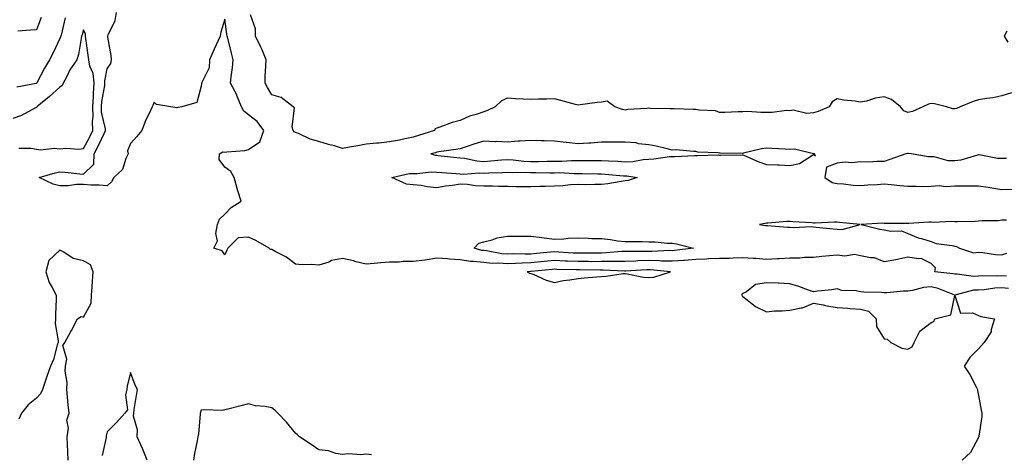
# Model space of a CAD drawing. Units: inches. Extents: x 868163 to 870803, y 7271498 to 7274138.
# Drawn here: x 869451 to 869869, y 7272014 to 7272199 of the extents above; entities that cross this region are included whole.
import ezdxf

# ---------------------------------------------------------------- set-up
doc = ezdxf.new("R2010")
doc.units = ezdxf.units.IN
doc.header["$MEASUREMENT"] = 0
doc.layers.add('Contour_86817271', color=7, linetype='Continuous', true_color=0xa497a1)

msp = doc.modelspace()

# ---------------------------------------------------------------- linework, layer by layer
at = {"layer": 'Contour_86817271'}
for points in [[(869470.33, 7272199.63, 3339), (869468.51, 7272192.38, 3339), (869468.38, 7272191.92, 3339), (869468.32, 7272191.66, 3339), (869468.05, 7272190.96, 3339), (869465.15, 7272184.82, 3339), (869463.6, 7272181.92, 3339), (869461.56, 7272178.4, 3339), (869458.23, 7272172.11, 3339), (869458.13, 7272171.92, 3339), (869458.09, 7272171.88, 3339), (869458.05, 7272171.85, 3339), (869457.95, 7272171.82, 3339), (869449.75, 7272170.22, 3339)], [(869460.08, 7272199.89, 3338), (869458.05, 7272194.62, 3338), (869455.52, 7272194.45, 3338), (869450.23, 7272194.1, 3338)], [(869869.98, 7272089.99, 3339), (869868.05, 7272090.22, 3339), (869866.24, 7272090.11, 3339), (869859.84, 7272090.13, 3339), (869858.05, 7272090.01, 3339), (869856.04, 7272089.91, 3339), (869849.03, 7272090.94, 3339), (869848.05, 7272090.87, 3339), (869847.24, 7272091.11, 3339), (869839.51, 7272091.92, 3339), (869839.78, 7272093.65, 3339), (869838.05, 7272095.41, 3339), (869833.73, 7272097.59, 3339), (869832.62, 7272097.35, 3339), (869828.05, 7272098.18, 3339), (869823.05, 7272096.92, 3339), (869818.05, 7272096.12, 3339), (869813.96, 7272097.83, 3339), (869812.19, 7272097.78, 3339), (869808.05, 7272098.68, 3339), (869805.38, 7272099.24, 3339), (869801.38, 7272098.58, 3339), (869798.05, 7272098.95, 3339), (869794.76, 7272098.63, 3339), (869791.56, 7272098.4, 3339), (869788.05, 7272098.04, 3339), (869784.15, 7272098.01, 3339), (869782.25, 7272097.72, 3339), (869778.05, 7272097.7, 3339), (869773.59, 7272097.46, 3339), (869772.58, 7272097.39, 3339), (869768.05, 7272097.14, 3339), (869763.6, 7272097.48, 3339), (869762.47, 7272097.5, 3339), (869758.05, 7272097.79, 3339), (869753.89, 7272097.76, 3339), (869752.42, 7272097.55, 3339), (869748.05, 7272097.54, 3339), (869743.52, 7272097.39, 3339), (869742.66, 7272097.31, 3339), (869738.05, 7272097.18, 3339), (869733.21, 7272096.76, 3339), (869732.88, 7272096.74, 3339), (869728.05, 7272096.36, 3339), (869723.5, 7272096.47, 3339), (869722.68, 7272096.55, 3339), (869718.05, 7272096.65, 3339), (869713.45, 7272096.52, 3339), (869712.59, 7272096.46, 3339), (869708.05, 7272096.32, 3339), (869703.74, 7272096.23, 3339), (869702.42, 7272096.29, 3339), (869698.05, 7272096.21, 3339), (869693.77, 7272096.2, 3339), (869692.36, 7272096.23, 3339), (869688.05, 7272096.23, 3339), (869683.55, 7272096.42, 3339), (869682.57, 7272096.44, 3339), (869678.05, 7272096.65, 3339), (869673.72, 7272096.25, 3339), (869672.24, 7272096.11, 3339), (869668.05, 7272095.72, 3339), (869664.34, 7272095.63, 3339), (869661.52, 7272095.4, 3339), (869658.05, 7272095.29, 3339), (869654.41, 7272095.56, 3339), (869651.63, 7272095.49, 3339), (869648.05, 7272095.83, 3339), (869643.63, 7272096.33, 3339), (869642.45, 7272096.32, 3339), (869638.05, 7272097.02, 3339), (869633.44, 7272097.31, 3339), (869632.56, 7272097.41, 3339), (869628.05, 7272097.73, 3339), (869623.08, 7272096.89, 3339), (869623.02, 7272096.89, 3339), (869618.05, 7272096.23, 3339), (869613.74, 7272096.24, 3339), (869612.06, 7272095.93, 3339), (869608.05, 7272095.94, 3339), (869604.24, 7272095.73, 3339), (869601.48, 7272095.36, 3339), (869598.05, 7272095.12, 3339), (869593.78, 7272096.19, 3339), (869592.67, 7272096.54, 3339), (869588.05, 7272097.51, 3339), (869583.34, 7272096.63, 3339), (869582.19, 7272096.06, 3339), (869578.05, 7272094.74, 3339), (869574.98, 7272094.99, 3339), (869570.93, 7272094.8, 3339), (869568.05, 7272095.11, 3339), (869564.2, 7272098.06, 3339), (869559.49, 7272100.48, 3339), (869558.05, 7272101.3, 3339), (869557.49, 7272101.36, 3339), (869556.82, 7272101.92, 3339), (869551.27, 7272105.14, 3339), (869548.05, 7272106.58, 3339), (869543.68, 7272106.29, 3339), (869539.33, 7272101.92, 3339), (869538.94, 7272101.03, 3339), (869538.05, 7272099.08, 3339), (869536.95, 7272100.83, 3339), (869533.37, 7272101.92, 3339), (869534.97, 7272105, 3339), (869534.26, 7272108.13, 3339), (869534.94, 7272111.92, 3339), (869535.8, 7272114.18, 3339), (869538.05, 7272116.39, 3339), (869540.73, 7272119.24, 3339), (869544.95, 7272121.92, 3339), (869543.63, 7272126.33, 3339), (869543.37, 7272127.24, 3339), (869541.97, 7272131.92, 3339), (869540.55, 7272134.41, 3339), (869538.05, 7272136.37, 3339), (869535.66, 7272139.53, 3339), (869535.79, 7272141.92, 3339), (869537.2, 7272142.77, 3339), (869538.05, 7272142.67, 3339), (869538.98, 7272142.85, 3339), (869546.6, 7272143.38, 3339), (869548.05, 7272143.77, 3339), (869552.88, 7272147.1, 3339), (869554.68, 7272151.92, 3339), (869551.76, 7272155.63, 3339), (869548.05, 7272158.59, 3339), (869546.17, 7272160.04, 3339), (869545.18, 7272161.92, 3339), (869543.18, 7272166.79, 3339), (869543.11, 7272166.98, 3339), (869540.5, 7272171.92, 3339), (869540.74, 7272174.62, 3339), (869541.38, 7272178.59, 3339), (869541.64, 7272181.92, 3339), (869540.89, 7272184.75, 3339), (869539.44, 7272190.53, 3339), (869539.08, 7272191.92, 3339), (869538.96, 7272192.83, 3339), (869538.05, 7272199.18, 3339), (869536.41, 7272193.56, 3339), (869536.03, 7272191.92, 3339), (869534.37, 7272188.24, 3339), (869533.52, 7272186.45, 3339), (869531.62, 7272181.92, 3339), (869531.48, 7272178.49, 3339), (869528.35, 7272172.22, 3339), (869528.32, 7272171.92, 3339), (869528.16, 7272171.81, 3339), (869528.05, 7272170.68, 3339), (869526.18, 7272163.8, 3339), (869519.82, 7272161.92, 3339), (869518.29, 7272161.68, 3339), (869518.05, 7272161.62, 3339), (869517.68, 7272161.55, 3339), (869515.18, 7272161.92, 3339), (869509, 7272162.87, 3339), (869508.05, 7272163.94, 3339), (869507.52, 7272162.45, 3339), (869507.18, 7272161.92, 3339), (869506.49, 7272160.36, 3339), (869504.29, 7272155.68, 3339), (869502.83, 7272151.92, 3339), (869500.68, 7272149.29, 3339), (869498.05, 7272146.34, 3339), (869496.68, 7272143.29, 3339), (869497.06, 7272141.92, 3339), (869496.09, 7272139.96, 3339), (869494.65, 7272135.32, 3339), (869490.98, 7272131.92, 3339), (869489.9, 7272130.07, 3339), (869488.05, 7272128.38, 3339), (869484.76, 7272128.63, 3339), (869481.25, 7272128.72, 3339), (869478.05, 7272128.94, 3339), (869475.12, 7272128.99, 3339), (869471.58, 7272128.38, 3339), (869468.05, 7272128.42, 3339), (869465.22, 7272129.09, 3339), (869459.29, 7272131.92, 3339), (869466.05, 7272133.92, 3339), (869468.05, 7272134.36, 3339), (869470.27, 7272134.15, 3339), (869476.44, 7272133.53, 3339), (869478.05, 7272133.37, 3339), (869482.42, 7272137.55, 3339), (869482.55, 7272141.92, 3339), (869484.44, 7272145.53, 3339), (869486.77, 7272150.64, 3339), (869487.38, 7272151.92, 3339), (869487.35, 7272152.62, 3339), (869485.76, 7272159.63, 3339), (869485.68, 7272161.92, 3339), (869485.83, 7272164.14, 3339), (869487.07, 7272170.93, 3339), (869487.15, 7272171.92, 3339), (869487.05, 7272172.92, 3339), (869488.05, 7272177.99, 3339), (869489.68, 7272180.29, 3339), (869489.93, 7272181.92, 3339), (869489.8, 7272183.67, 3339), (869488.44, 7272191.53, 3339), (869488.41, 7272191.92, 3339), (869488.56, 7272192.43, 3339), (869491.43, 7272198.54, 3339), (869492.05, 7272201.92, 3339)], [(869872.1, 7272167.88, 3338), (869868.05, 7272166.63, 3338), (869864.19, 7272165.79, 3338), (869861.62, 7272165.49, 3338), (869858.05, 7272164.84, 3338), (869855.8, 7272164.18, 3338), (869850.31, 7272161.92, 3338), (869848.71, 7272161.27, 3338), (869848.05, 7272161.04, 3338), (869847.26, 7272161.13, 3338), (869844.57, 7272161.92, 3338), (869839.37, 7272163.24, 3338), (869838.05, 7272163.38, 3338), (869836.86, 7272163.11, 3338), (869834.42, 7272161.92, 3338), (869830.08, 7272159.89, 3338), (869828.05, 7272159.55, 3338), (869826.35, 7272160.22, 3338), (869824.93, 7272161.92, 3338), (869821.19, 7272165.05, 3338), (869818.05, 7272166.22, 3338), (869814.34, 7272165.63, 3338), (869810.5, 7272164.37, 3338), (869808.05, 7272163.85, 3338), (869805.69, 7272164.28, 3338), (869800.87, 7272164.74, 3338), (869798.05, 7272165.37, 3338), (869795.99, 7272163.98, 3338), (869794.62, 7272161.92, 3338), (869790.05, 7272159.92, 3338), (869788.05, 7272159.34, 3338), (869785.24, 7272159.11, 3338), (869779.45, 7272160.51, 3338), (869778.05, 7272160.27, 3338), (869776.52, 7272160.39, 3338), (869770.52, 7272159.45, 3338), (869768.05, 7272159.57, 3338), (869765.67, 7272159.54, 3338), (869760.07, 7272159.9, 3338), (869758.05, 7272159.87, 3338), (869756, 7272159.87, 3338), (869750.4, 7272159.57, 3338), (869748.05, 7272159.57, 3338), (869746.35, 7272160.22, 3338), (869739.51, 7272160.46, 3338), (869738.05, 7272160.8, 3338), (869736.87, 7272160.74, 3338), (869728.88, 7272161.08, 3338), (869728.05, 7272161.03, 3338), (869727.25, 7272161.12, 3338), (869718.75, 7272161.22, 3338), (869718.05, 7272161.29, 3338), (869717.3, 7272161.17, 3338), (869709.19, 7272160.78, 3338), (869708.05, 7272160.55, 3338), (869706.94, 7272160.82, 3338), (869703.71, 7272161.92, 3338), (869700.44, 7272164.31, 3338), (869698.05, 7272163.97, 3338), (869696.13, 7272163.83, 3338), (869688.88, 7272162.75, 3338), (869688.05, 7272162.67, 3338), (869687.01, 7272162.96, 3338), (869680.74, 7272164.61, 3338), (869678.05, 7272165.37, 3338), (869674.74, 7272165.22, 3338), (869671.27, 7272165.14, 3338), (869668.05, 7272165.02, 3338), (869664.75, 7272165.22, 3338), (869661.48, 7272165.35, 3338), (869658.05, 7272165.57, 3338), (869655.49, 7272164.49, 3338), (869652.89, 7272161.92, 3338), (869649.67, 7272160.3, 3338), (869648.05, 7272159.82, 3338), (869644.82, 7272158.69, 3338), (869642.01, 7272157.96, 3338), (869638.05, 7272156.13, 3338), (869634.64, 7272155.33, 3338), (869629.36, 7272153.24, 3338), (869628.05, 7272152.84, 3338), (869627.43, 7272152.54, 3338), (869627.14, 7272151.92, 3338), (869620.26, 7272149.71, 3338), (869618.05, 7272149.07, 3338), (869614.47, 7272148.35, 3338), (869612.17, 7272147.8, 3338), (869608.05, 7272147.03, 3338), (869603.43, 7272146.55, 3338), (869602.63, 7272146.49, 3338), (869598.05, 7272146.05, 3338), (869594.56, 7272145.42, 3338), (869590.94, 7272144.81, 3338), (869588.05, 7272144.29, 3338), (869584.67, 7272145.3, 3338), (869582.13, 7272146, 3338), (869578.05, 7272147.28, 3338), (869574.37, 7272148.25, 3338), (869569.36, 7272150.6, 3338), (869568.05, 7272151.09, 3338), (869567.45, 7272151.31, 3338), (869567.07, 7272151.92, 3338), (869566.64, 7272153.34, 3338), (869567.66, 7272161.53, 3338), (869567.13, 7272161.92, 3338), (869561.98, 7272165.85, 3338), (869558.05, 7272167, 3338), (869556.23, 7272170.1, 3338), (869555.17, 7272171.92, 3338), (869555.26, 7272174.71, 3338), (869555.52, 7272179.39, 3338), (869555.61, 7272181.92, 3338), (869553.85, 7272186.12, 3338), (869553.42, 7272187.29, 3338), (869551.09, 7272191.92, 3338), (869551.09, 7272194.97, 3338), (869549.02, 7272200.95, 3338)], [(869450.57, 7272144.44, 3340), (869455.64, 7272144.33, 3340), (869458.05, 7272143.98, 3340), (869459.77, 7272143.64, 3340), (869465.57, 7272144.4, 3340), (869468.05, 7272144.13, 3340), (869470.49, 7272144.36, 3340), (869476.01, 7272143.96, 3340), (869478.05, 7272144.25, 3340), (869480.76, 7272149.21, 3340), (869482.06, 7272151.92, 3340), (869481.86, 7272155.73, 3340), (869482.15, 7272157.82, 3340), (869482.01, 7272161.92, 3340), (869482.29, 7272166.16, 3340), (869482.23, 7272167.74, 3340), (869482.57, 7272171.92, 3340), (869482.18, 7272176.05, 3340), (869480.79, 7272179.18, 3340), (869480.29, 7272181.92, 3340), (869480.05, 7272183.92, 3340), (869479, 7272190.96, 3340), (869478.88, 7272191.92, 3340), (869478.89, 7272192.76, 3340), (869478.05, 7272194.56, 3340), (869477.43, 7272192.55, 3340), (869477.26, 7272191.92, 3340), (869477, 7272190.87, 3340), (869475.91, 7272184.07, 3340), (869475.24, 7272181.92, 3340), (869472.31, 7272177.66, 3340), (869470.91, 7272174.78, 3340), (869469.36, 7272171.92, 3340), (869468.95, 7272171.01, 3340), (869468.05, 7272170.33, 3340), (869463.59, 7272166.38, 3340), (869458.24, 7272161.92, 3340), (869458.17, 7272161.8, 3340), (869458.05, 7272161.69, 3340), (869457.6, 7272161.47, 3340), (869451.69, 7272158.28, 3340), (869448.05, 7272156.93, 3340)], [(869870.14, 7272194.01, 3338), (869868.99, 7272191.92, 3338), (869870.53, 7272189.44, 3338)], [(869869.95, 7272140.02, 3339), (869868.05, 7272140.06, 3339), (869866.15, 7272140.02, 3339), (869858.42, 7272141.55, 3339), (869858.05, 7272141.53, 3339), (869857.6, 7272141.47, 3339), (869850.65, 7272139.31, 3339), (869848.05, 7272139.06, 3339), (869845.15, 7272139.02, 3339), (869839.26, 7272140.71, 3339), (869838.05, 7272140.69, 3339), (869836.84, 7272140.71, 3339), (869829.48, 7272141.92, 3339), (869828.19, 7272142.06, 3339), (869828.05, 7272142.07, 3339), (869827.91, 7272142.06, 3339), (869827.23, 7272141.92, 3339), (869820.4, 7272139.57, 3339), (869818.05, 7272138.71, 3339), (869814.86, 7272138.73, 3339), (869811.48, 7272138.49, 3339), (869808.05, 7272138.51, 3339), (869804.34, 7272138.21, 3339), (869801.54, 7272138.43, 3339), (869798.05, 7272138.03, 3339), (869793.62, 7272136.35, 3339), (869792.78, 7272131.92, 3339), (869795.9, 7272129.77, 3339), (869798.05, 7272129.36, 3339), (869800.76, 7272129.21, 3339), (869804.83, 7272128.7, 3339), (869808.05, 7272128.54, 3339), (869811.13, 7272128.84, 3339), (869815.11, 7272128.98, 3339), (869818.05, 7272129.23, 3339), (869820.96, 7272129.01, 3339), (869824.62, 7272128.49, 3339), (869828.05, 7272128.27, 3339), (869831.67, 7272128.3, 3339), (869834.3, 7272128.17, 3339), (869838.05, 7272128.19, 3339), (869841.45, 7272128.51, 3339), (869844.23, 7272128.1, 3339), (869848.05, 7272128.33, 3339), (869851.64, 7272128.33, 3339), (869854.55, 7272128.42, 3339), (869858.05, 7272128.42, 3339), (869862.19, 7272127.78, 3339), (869863.72, 7272127.59, 3339), (869868.05, 7272126.88, 3339), (869873.02, 7272126.95, 3339)], [(869870.02, 7272113.88, 3339), (869868.05, 7272113.8, 3339), (869866.43, 7272113.54, 3339), (869859.66, 7272113.53, 3339), (869858.05, 7272113.34, 3339), (869856.68, 7272113.29, 3339), (869849.24, 7272113.11, 3339), (869848.05, 7272113.07, 3339), (869846.71, 7272113.26, 3339), (869838.9, 7272112.77, 3339), (869838.05, 7272112.96, 3339), (869836.99, 7272112.98, 3339), (869828.51, 7272112.38, 3339), (869828.05, 7272112.39, 3339), (869827.58, 7272112.39, 3339), (869818.58, 7272112.45, 3339), (869818.05, 7272112.45, 3339), (869817.48, 7272112.49, 3339), (869808.34, 7272111.92, 3339), (869816.15, 7272110.02, 3339), (869818.05, 7272109.75, 3339), (869820.81, 7272109.16, 3339), (869825.45, 7272109.32, 3339), (869828.05, 7272108.22, 3339), (869832.46, 7272106.33, 3339), (869833.96, 7272106.01, 3339), (869838.05, 7272104.72, 3339), (869840.11, 7272103.98, 3339), (869846.85, 7272103.12, 3339), (869848.05, 7272102.82, 3339), (869848.73, 7272102.6, 3339), (869850.08, 7272101.92, 3339), (869856.04, 7272099.91, 3339), (869858.05, 7272100.23, 3339), (869859.88, 7272100.08, 3339), (869865.35, 7272099.21, 3339), (869868.05, 7272099.04, 3339), (869870.16, 7272099.81, 3339)], [(869471.48, 7272011.92, 3340), (869471.42, 7272015.29, 3340), (869471.19, 7272018.78, 3340), (869471.12, 7272021.92, 3340), (869471.62, 7272025.49, 3340), (869471.04, 7272028.93, 3340), (869471.92, 7272031.92, 3340), (869471.58, 7272035.45, 3340), (869471.28, 7272038.69, 3340), (869470.97, 7272041.92, 3340), (869471.07, 7272044.94, 3340), (869470.3, 7272049.66, 3340), (869470.42, 7272051.92, 3340), (869470.92, 7272054.79, 3340), (869469.34, 7272060.63, 3340), (869470.09, 7272061.92, 3340), (869472.66, 7272066.53, 3340), (869472.94, 7272067.03, 3340), (869475.55, 7272071.92, 3340), (869477.09, 7272072.89, 3340), (869478.05, 7272072.67, 3340), (869481.37, 7272078.6, 3340), (869481.44, 7272081.92, 3340), (869481.66, 7272085.52, 3340), (869481.91, 7272088.06, 3340), (869482.13, 7272091.92, 3340), (869480.96, 7272094.83, 3340), (869478.05, 7272096.52, 3340), (869473.66, 7272097.53, 3340), (869469.72, 7272100.25, 3340), (869468.05, 7272101.09, 3340), (869463.26, 7272096.71, 3340), (869462.12, 7272091.92, 3340), (869463.46, 7272087.33, 3340), (869464.8, 7272085.17, 3340), (869466.39, 7272081.92, 3340), (869466.42, 7272080.29, 3340), (869466.17, 7272073.8, 3340), (869466.2, 7272071.92, 3340), (869466.07, 7272069.94, 3340), (869467.33, 7272062.64, 3340), (869467.25, 7272061.92, 3340), (869466.83, 7272060.7, 3340), (869465.27, 7272054.7, 3340), (869464.03, 7272051.92, 3340), (869462.5, 7272047.47, 3340), (869461.95, 7272045.82, 3340), (869460.63, 7272041.92, 3340), (869459.8, 7272040.16, 3340), (869458.05, 7272038.3, 3340), (869454.52, 7272035.46, 3340), (869451.7, 7272031.92, 3340), (869450.59, 7272029.38, 3340)], [(869870.89, 7272084.76, 3340), (869868.05, 7272085.1, 3340), (869865.05, 7272084.92, 3340), (869860.44, 7272084.31, 3340), (869858.05, 7272084.15, 3340), (869855.93, 7272084.04, 3340), (869848.07, 7272081.92, 3340), (869848.11, 7272081.86, 3340), (869850.48, 7272074.35, 3340), (869855.52, 7272074.45, 3340), (869858.05, 7272073.38, 3340), (869859.11, 7272072.98, 3340), (869864.91, 7272071.92, 3340), (869863.53, 7272067.4, 3340), (869863.5, 7272066.47, 3340), (869860.45, 7272061.92, 3340), (869859.36, 7272060.61, 3340), (869858.05, 7272059.26, 3340), (869854.4, 7272055.57, 3340), (869851.98, 7272051.92, 3340), (869854.45, 7272048.32, 3340), (869857.22, 7272042.75, 3340), (869857.67, 7272041.92, 3340), (869857.71, 7272041.58, 3340), (869858.05, 7272039.35, 3340), (869859.29, 7272033.16, 3340), (869859.55, 7272031.92, 3340), (869859.48, 7272030.49, 3340), (869858.2, 7272022.07, 3340), (869858.19, 7272021.92, 3340), (869858.15, 7272021.81, 3340), (869858.05, 7272021.62, 3340), (869854.75, 7272015.22, 3340), (869851.09, 7272011.92, 3340)], [(869505.03, 7272011.92, 3340), (869503.06, 7272016.91, 3340), (869503.06, 7272016.93, 3340), (869500.9, 7272021.92, 3340), (869500.96, 7272024.83, 3340), (869499.32, 7272030.65, 3340), (869499.37, 7272031.92, 3340), (869499.63, 7272033.5, 3340), (869500.5, 7272039.47, 3340), (869500.91, 7272041.92, 3340), (869499.94, 7272043.81, 3340), (869498.05, 7272049.18, 3340), (869496.64, 7272043.33, 3340), (869496.44, 7272041.92, 3340), (869495.86, 7272039.73, 3340), (869496.69, 7272033.28, 3340), (869495.55, 7272031.92, 3340), (869492.08, 7272027.89, 3340), (869488.05, 7272024.01, 3340), (869487.63, 7272022.34, 3340), (869487.72, 7272021.92, 3340), (869487.68, 7272021.55, 3340), (869485.99, 7272013.98, 3340)], [(869600.33, 7272014.2, 3340), (869598.05, 7272014.5, 3340), (869595.75, 7272014.22, 3340), (869590.69, 7272014.57, 3340), (869588.05, 7272014.34, 3340), (869585.14, 7272014.83, 3340), (869582.03, 7272015.9, 3340), (869578.05, 7272016.34, 3340), (869574.77, 7272018.65, 3340), (869569.83, 7272021.92, 3340), (869568.86, 7272022.73, 3340), (869568.05, 7272023.43, 3340), (869564.23, 7272028.1, 3340), (869560.6, 7272031.92, 3340), (869559.25, 7272033.12, 3340), (869558.05, 7272034.14, 3340), (869555.25, 7272034.71, 3340), (869551.15, 7272035.02, 3340), (869548.05, 7272035.9, 3340), (869544.92, 7272035.05, 3340), (869539.91, 7272033.79, 3340), (869538.05, 7272033.29, 3340), (869536.93, 7272033.04, 3340), (869529.49, 7272033.37, 3340), (869528.05, 7272033.16, 3340), (869527.73, 7272032.23, 3340), (869527.66, 7272031.92, 3340), (869527.57, 7272031.44, 3340), (869526.87, 7272023.09, 3340), (869526.59, 7272021.92, 3340), (869526.28, 7272020.14, 3340), (869525.16, 7272014.81, 3340), (869524.69, 7272011.92, 3340)]]:
    msp.add_polyline3d(points, dxfattribs=at)
for points in [[(869788.05, 7272141.67, 3339), (869788.82, 7272141.15, 3339), (869788.4, 7272141.92, 3339), (869788.13, 7272142, 3339), (869787.97, 7272142, 3339), (869780.02, 7272143.89, 3339), (869778.05, 7272143.88, 3339), (869775.96, 7272144.01, 3339), (869770.3, 7272144.17, 3339), (869768.05, 7272144.32, 3339), (869765.93, 7272144.04, 3339), (869758.33, 7272142.19, 3339), (869758.05, 7272142.15, 3339), (869757.81, 7272142.15, 3339), (869748.44, 7272142.31, 3339), (869748.05, 7272142.32, 3339), (869747.55, 7272142.42, 3339), (869738.85, 7272142.72, 3339), (869738.05, 7272142.98, 3339), (869737.03, 7272142.94, 3339), (869729.76, 7272143.64, 3339), (869728.05, 7272143.57, 3339), (869725.94, 7272144.03, 3339), (869721.29, 7272145.16, 3339), (869718.05, 7272145.83, 3339), (869713.68, 7272146.29, 3339), (869712.74, 7272146.62, 3339), (869708.05, 7272146.9, 3339), (869698.05, 7272146.9, 3339), (869693.41, 7272146.56, 3339), (869692.7, 7272146.57, 3339), (869688.05, 7272146.28, 3339), (869683.17, 7272146.8, 3339), (869682.96, 7272146.83, 3339), (869678.05, 7272147.35, 3339), (869673.64, 7272147.51, 3339), (869672.42, 7272147.55, 3339), (869668.05, 7272147.7, 3339), (869663.48, 7272147.35, 3339), (869662.57, 7272147.4, 3339), (869658.05, 7272146.93, 3339), (869653.31, 7272147.17, 3339), (869652.84, 7272147.13, 3339), (869648.05, 7272147.32, 3339), (869643.86, 7272146.11, 3339), (869641.35, 7272145.22, 3339), (869638.05, 7272144.16, 3339), (869636.1, 7272143.86, 3339), (869628.89, 7272142.76, 3339), (869628.05, 7272142.63, 3339), (869627.5, 7272142.47, 3339), (869625.47, 7272141.92, 3339), (869627.54, 7272141.41, 3339), (869628.05, 7272141.38, 3339), (869628.64, 7272141.33, 3339), (869636.58, 7272140.45, 3339), (869638.05, 7272140.32, 3339), (869639.8, 7272140.16, 3339), (869645.1, 7272138.96, 3339), (869648.05, 7272138.78, 3339), (869651, 7272138.97, 3339), (869655.53, 7272139.4, 3339), (869658.05, 7272139.58, 3339), (869660.56, 7272139.41, 3339), (869665, 7272138.87, 3339), (869668.05, 7272138.7, 3339), (869671.25, 7272138.73, 3339), (869674.93, 7272138.8, 3339), (869678.05, 7272138.82, 3339), (869681.13, 7272138.83, 3339), (869685.25, 7272139.12, 3339), (869688.05, 7272139.14, 3339), (869690.85, 7272139.13, 3339), (869695.31, 7272139.18, 3339), (869698.05, 7272139.17, 3339), (869701, 7272138.97, 3339), (869704.92, 7272138.8, 3339), (869708.05, 7272138.58, 3339), (869711.32, 7272138.66, 3339), (869715.76, 7272139.63, 3339), (869718.05, 7272139.7, 3339), (869720.17, 7272139.8, 3339), (869726.92, 7272140.79, 3339), (869728.05, 7272140.85, 3339), (869729.12, 7272140.85, 3339), (869737.46, 7272141.33, 3339), (869738.05, 7272141.32, 3339), (869738.72, 7272141.25, 3339), (869747.63, 7272141.5, 3339), (869748.05, 7272141.44, 3339), (869748.6, 7272141.37, 3339), (869757.71, 7272141.58, 3339), (869758.05, 7272141.52, 3339), (869758.71, 7272141.26, 3339), (869764.77, 7272138.64, 3339), (869768.05, 7272137.47, 3339), (869772.73, 7272137.24, 3339), (869773.41, 7272137.28, 3339), (869778.05, 7272137, 3339), (869782.09, 7272137.88, 3339), (869787.58, 7272141.45, 3339)], [(869708.05, 7272130.49, 3338), (869706.41, 7272130.28, 3338), (869700.7, 7272129.26, 3338), (869698.05, 7272128.94, 3338), (869695.14, 7272129.01, 3338), (869691.11, 7272128.86, 3338), (869688.05, 7272128.92, 3338), (869684.89, 7272128.76, 3338), (869681.56, 7272128.41, 3338), (869678.05, 7272128.25, 3338), (869674.28, 7272128.15, 3338), (869671.86, 7272128.11, 3338), (869668.05, 7272128, 3338), (869664.15, 7272128.02, 3338), (869661.95, 7272128.02, 3338), (869658.05, 7272128.04, 3338), (869654.21, 7272128.08, 3338), (869651.72, 7272128.26, 3338), (869648.05, 7272128.3, 3338), (869644.54, 7272128.4, 3338), (869641.05, 7272128.92, 3338), (869638.05, 7272129.04, 3338), (869634.67, 7272128.54, 3338), (869631.78, 7272128.19, 3338), (869628.05, 7272127.6, 3338), (869624.03, 7272127.9, 3338), (869621.44, 7272128.52, 3338), (869618.05, 7272128.87, 3338), (869615.22, 7272129.09, 3338), (869608.94, 7272131.92, 3338), (869616.3, 7272133.67, 3338), (869618.05, 7272133.69, 3338), (869619.7, 7272133.57, 3338), (869625.61, 7272134.36, 3338), (869628.05, 7272134.24, 3338), (869630.18, 7272134.05, 3338), (869636.32, 7272133.65, 3338), (869638.05, 7272133.5, 3338), (869639.5, 7272133.38, 3338), (869646.09, 7272133.88, 3338), (869648.05, 7272133.76, 3338), (869650.01, 7272133.88, 3338), (869655.86, 7272134.11, 3338), (869658.05, 7272134.26, 3338), (869660.25, 7272134.12, 3338), (869665.85, 7272134.13, 3338), (869668.05, 7272134, 3338), (869670.14, 7272134.01, 3338), (869676.01, 7272133.96, 3338), (869678.05, 7272133.98, 3338), (869680.12, 7272133.99, 3338), (869686.35, 7272133.62, 3338), (869688.05, 7272133.63, 3338), (869689.75, 7272133.62, 3338), (869696.48, 7272133.48, 3338), (869698.05, 7272133.48, 3338), (869699.51, 7272133.38, 3338), (869707.29, 7272132.68, 3338), (869708.05, 7272132.62, 3338), (869708.77, 7272132.64, 3338), (869713.2, 7272131.92, 3338), (869709.34, 7272130.63, 3338)], [(869798.05, 7272109.98, 3339), (869800.15, 7272109.82, 3339), (869807.87, 7272111.92, 3339), (869799.02, 7272112.9, 3339), (869798.05, 7272112.96, 3339), (869796.97, 7272113, 3339), (869788.68, 7272112.55, 3339), (869788.05, 7272112.58, 3339), (869787.31, 7272112.66, 3339), (869779.25, 7272113.12, 3339), (869778.05, 7272113.26, 3339), (869776.66, 7272113.31, 3339), (869768.62, 7272112.5, 3339), (869768.05, 7272112.53, 3339), (869767.54, 7272112.43, 3339), (869765.17, 7272111.92, 3339), (869767.71, 7272111.58, 3339), (869768.05, 7272111.57, 3339), (869768.44, 7272111.53, 3339), (869777.04, 7272110.9, 3339), (869778.05, 7272110.79, 3339), (869779.33, 7272110.64, 3339), (869787.26, 7272111.13, 3339), (869788.05, 7272110.99, 3339), (869789.12, 7272110.86, 3339), (869796.34, 7272110.21, 3339)], [(869728.05, 7272100.87, 3338), (869727.02, 7272100.89, 3338), (869719.44, 7272100.53, 3338), (869718.05, 7272100.56, 3338), (869716.65, 7272100.52, 3338), (869709.41, 7272100.56, 3338), (869708.05, 7272100.51, 3338), (869706.62, 7272100.48, 3338), (869700.06, 7272099.91, 3338), (869698.05, 7272099.87, 3338), (869696, 7272099.87, 3338), (869690.22, 7272099.75, 3338), (869688.05, 7272099.75, 3338), (869685.97, 7272099.84, 3338), (869679.71, 7272100.26, 3338), (869678.05, 7272100.34, 3338), (869676.3, 7272100.17, 3338), (869670.36, 7272099.61, 3338), (869668.05, 7272099.39, 3338), (869665.46, 7272099.33, 3338), (869660.49, 7272099.49, 3338), (869658.05, 7272099.42, 3338), (869655.72, 7272099.59, 3338), (869649.16, 7272100.81, 3338), (869648.05, 7272100.91, 3338), (869647.15, 7272101.01, 3338), (869643.94, 7272101.92, 3338), (869645.97, 7272104, 3338), (869648.05, 7272104.56, 3338), (869651.57, 7272105.44, 3338), (869653.65, 7272106.31, 3338), (869658.05, 7272107.01, 3338), (869662.98, 7272106.99, 3338), (869663.11, 7272106.98, 3338), (869668.05, 7272106.96, 3338), (869672.63, 7272106.5, 3338), (869673.69, 7272106.28, 3338), (869678.05, 7272105.75, 3338), (869682.02, 7272105.89, 3338), (869683.81, 7272106.16, 3338), (869688.05, 7272106.28, 3338), (869692.29, 7272106.17, 3338), (869693.87, 7272106.1, 3338), (869698.05, 7272105.98, 3338), (869701.79, 7272105.66, 3338), (869704.86, 7272105.11, 3338), (869708.05, 7272104.78, 3338), (869710.85, 7272104.71, 3338), (869715.21, 7272104.76, 3338), (869718.05, 7272104.69, 3338), (869720.73, 7272104.6, 3338), (869725.86, 7272104.11, 3338), (869728.05, 7272104.02, 3338), (869729.87, 7272103.75, 3338), (869737.08, 7272101.92, 3338), (869729.02, 7272100.94, 3338)], [(869718.05, 7272089.52, 3340), (869720.3, 7272089.67, 3340), (869727.37, 7272091.92, 3340), (869718.85, 7272092.72, 3340), (869718.05, 7272092.73, 3340), (869717.26, 7272092.71, 3340), (869708.27, 7272092.13, 3340), (869708.05, 7272092.13, 3340), (869707.84, 7272092.13, 3340), (869698.68, 7272092.55, 3340), (869698.05, 7272092.54, 3340), (869697.43, 7272092.54, 3340), (869688.84, 7272092.71, 3340), (869688.05, 7272092.71, 3340), (869687.23, 7272092.74, 3340), (869679.05, 7272092.92, 3340), (869678.05, 7272092.96, 3340), (869677.09, 7272092.88, 3340), (869668.2, 7272092.07, 3340), (869668.05, 7272092.06, 3340), (869667.92, 7272092.05, 3340), (869666.39, 7272091.92, 3340), (869667.49, 7272091.36, 3340), (869668.05, 7272091.18, 3340), (869669.21, 7272090.76, 3340), (869674.53, 7272088.4, 3340), (869678.05, 7272087.41, 3340), (869681.73, 7272088.24, 3340), (869684.61, 7272088.48, 3340), (869688.05, 7272089.11, 3340), (869690.6, 7272089.37, 3340), (869695.85, 7272089.72, 3340), (869698.05, 7272089.94, 3340), (869699.99, 7272089.99, 3340), (869707.26, 7272091.13, 3340), (869708.05, 7272091.15, 3340), (869708.89, 7272091.08, 3340), (869715.78, 7272089.65, 3340)], [(869828.05, 7272059.05, 3340), (869829.94, 7272060.04, 3340), (869830.82, 7272061.92, 3340), (869833.25, 7272066.71, 3340), (869838.05, 7272070.42, 3340), (869839.13, 7272070.84, 3340), (869839.51, 7272071.92, 3340), (869846.4, 7272073.57, 3340), (869848.02, 7272081.89, 3340), (869848.04, 7272081.92, 3340), (869840.95, 7272084.82, 3340), (869838.05, 7272085.47, 3340), (869834.77, 7272085.19, 3340), (869830.11, 7272083.98, 3340), (869828.05, 7272083.74, 3340), (869826.31, 7272083.67, 3340), (869819.11, 7272082.97, 3340), (869818.05, 7272082.93, 3340), (869816.9, 7272083.07, 3340), (869809.39, 7272083.26, 3340), (869808.05, 7272083.47, 3340), (869806.09, 7272083.88, 3340), (869800.03, 7272083.9, 3340), (869798.05, 7272084.61, 3340), (869795.78, 7272084.2, 3340), (869789.75, 7272083.62, 3340), (869788.05, 7272083.35, 3340), (869785.89, 7272084.08, 3340), (869781.76, 7272085.63, 3340), (869778.05, 7272086.75, 3340), (869773.15, 7272087.02, 3340), (869772.97, 7272087.01, 3340), (869768.05, 7272087.2, 3340), (869763.45, 7272086.52, 3340), (869759.57, 7272083.44, 3340), (869758.05, 7272082.63, 3340), (869757.53, 7272082.44, 3340), (869757.63, 7272081.92, 3340), (869757.8, 7272081.67, 3340), (869758.05, 7272081.49, 3340), (869759.92, 7272080.05, 3340), (869763.35, 7272077.22, 3340), (869768.05, 7272074.98, 3340), (869771.42, 7272075.29, 3340), (869774.7, 7272075.27, 3340), (869778.05, 7272075.66, 3340), (869782.78, 7272076.66, 3340), (869783.35, 7272076.62, 3340), (869788.05, 7272078.59, 3340), (869792.15, 7272077.82, 3340), (869793.65, 7272077.52, 3340), (869798.05, 7272076.71, 3340), (869802.6, 7272076.47, 3340), (869803.62, 7272076.35, 3340), (869808.05, 7272076.08, 3340), (869811.34, 7272075.21, 3340), (869814.58, 7272071.92, 3340), (869814.8, 7272068.67, 3340), (869818.05, 7272063.47, 3340), (869819.38, 7272063.25, 3340), (869820.83, 7272061.92, 3340), (869825.59, 7272059.46, 3340)]]:
    msp.add_polyline3d(points, close=True, dxfattribs=at)

doc.saveas('drawing.dxf')
